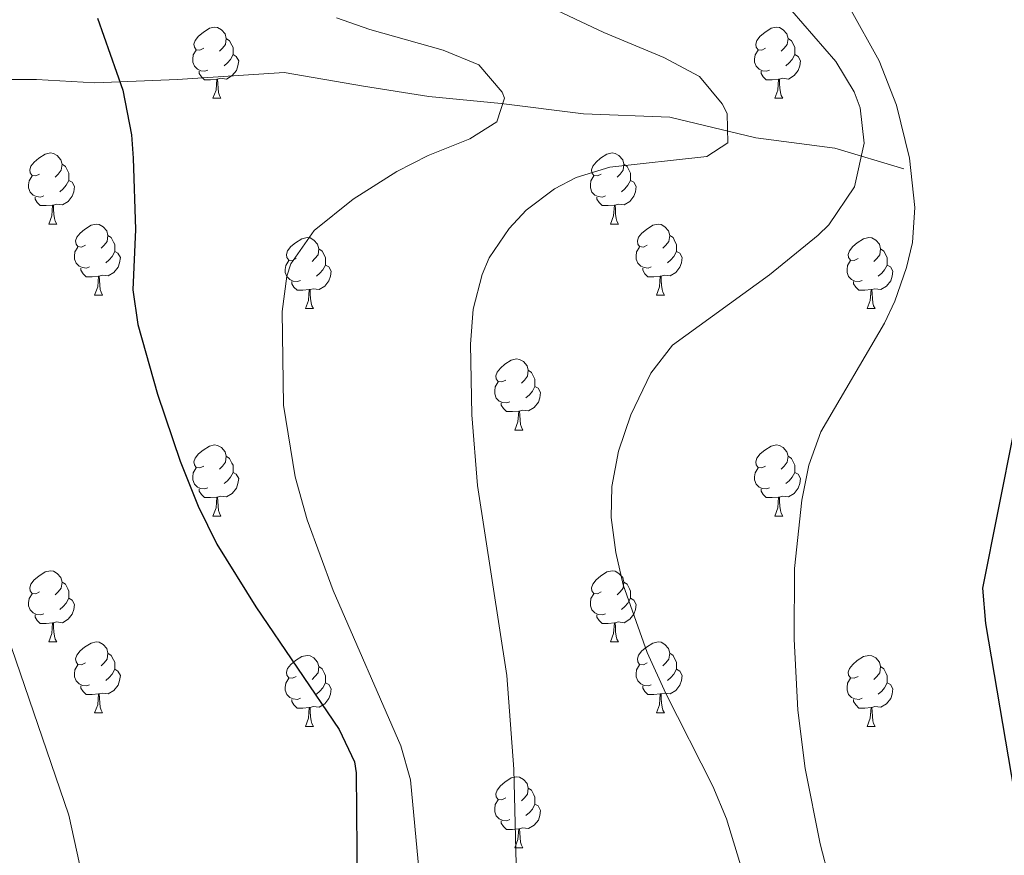
# Model space of a CAD drawing. Extents: x 609521 to 614029, y 763825 to 766868.
# Drawn here: x 610906 to 611045, y 764745 to 764863 of the extents above; entities that cross this region are included whole.
import ezdxf

# ---------------------------------------------------------------- set-up
doc = ezdxf.new("R2010")
doc.units = 0
doc.header["$MEASUREMENT"] = 0
doc.linetypes.add('DGN Style 3', pattern=[57.73964, 41.2426, -16.49704])
for name, color, linetype in [('Nivel 11', 7, 'Continuous'), ('Nivel 36', 7, 'Continuous'), ('Nivel 4', 7, 'Continuous'), ('Nivel 49', 7, 'Continuous'), ('Nivel 5', 7, 'Continuous'), ('Nivel 61', 7, 'Continuous')]:
    doc.layers.add(name, color=color, linetype=linetype)

msp = doc.modelspace()

# ---------------------------------------------------------------- linework, layer by layer
at = {"layer": 'Nivel 11', "color": 142, "linetype": 'DGN Style 3', "lineweight": 13}
msp.add_polyline3d([(611031.171, 764842.337, 669.391), (611021.451, 764845.255, 663.969), (611010.274, 764846.714, 661.046), (610998.124, 764849.631, 658.957), (610985.974, 764850.118, 657.383), (610974.311, 764851.576, 654.975), (610964.105, 764852.549, 654.14), (610954.871, 764854.008, 653.602), (610943.693, 764855.953, 653.086), (610928.628, 764854.98, 651.612), (610916.964, 764854.494, 649.206), (610908.702, 764854.98, 647.418), (610899.468, 764854.98, 645.276), (610889.749, 764852.063, 644.417), (610883.917, 764847.686, 644.335), (610878.992, 764843.138, 644.123)], dxfattribs=at)
at = {"layer": 'Nivel 36', "color": 92, "linetype": 'Continuous', "lineweight": 0, "flags": 128}
for points in [[(610932.332, 764859.374), (610931.802, 764859.109), (610931.272, 764859.164), (610931.007, 764859.534), (610930.952, 764859.959), (610931.112, 764860.479), (610931.592, 764861.074), (610932.227, 764861.604), (610933.127, 764862.189), (610933.872, 764862.349), (610934.297, 764862.294), (610934.827, 764861.979), (610935.357, 764861.394), (610935.517, 764860.754), (610935.407, 764859.904), (610934.982, 764859.374), (610934.562, 764858.949)], [(611011.659, 764859.374), (611011.129, 764859.109), (611010.599, 764859.164), (611010.334, 764859.534), (611010.279, 764859.959), (611010.439, 764860.479), (611010.919, 764861.074), (611011.554, 764861.604), (611012.454, 764862.189), (611013.199, 764862.349), (611013.624, 764862.294), (611014.154, 764861.979), (611014.684, 764861.394), (611014.844, 764860.754), (611014.734, 764859.904), (611014.309, 764859.374), (611013.889, 764858.949)], [(610935.517, 764860.754), (610935.992, 764860.439), (610936.307, 764859.799), (610936.467, 764859.479), (610936.467, 764858.899), (610936.467, 764858.474), (610936.097, 764857.784), (610935.677, 764857.304), (610935.197, 764856.884)], [(611014.844, 764860.754), (611015.319, 764860.439), (611015.634, 764859.799), (611015.794, 764859.479), (611015.794, 764858.899), (611015.794, 764858.474), (611015.424, 764857.784), (611015.004, 764857.304), (611014.524, 764856.884)], [(610932.917, 764856.294), (610932.492, 764856.134), (610931.907, 764856.194), (610931.432, 764856.404), (610931.007, 764856.829), (610930.792, 764857.414), (610930.792, 764857.834), (610930.847, 764858.419), (610931.272, 764859.109)], [(611012.244, 764856.294), (611011.819, 764856.134), (611011.234, 764856.194), (611010.759, 764856.404), (611010.334, 764856.829), (611010.119, 764857.414), (611010.119, 764857.834), (611010.174, 764858.419), (611010.599, 764859.109)], [(610936.467, 764858.474), (610936.922, 764858.224), (610937.267, 764857.609), (610937.157, 764856.884), (610936.947, 764856.244), (610936.362, 764855.504), (610935.567, 764855.024), (610934.717, 764855.129), (610934.287, 764854.999)], [(611015.794, 764858.474), (611016.249, 764858.224), (611016.594, 764857.609), (611016.484, 764856.884), (611016.274, 764856.244), (611015.689, 764855.504), (611014.894, 764855.024), (611014.044, 764855.129), (611013.614, 764854.999)], [(610934.177, 764854.999), (610933.287, 764854.914), (610932.442, 764854.914), (610932.017, 764855.344), (610931.697, 764855.819), (610931.697, 764856.134)], [(610933.632, 764852.314), (610934.067, 764853.474), (610934.177, 764854.999), (610934.287, 764854.999), (610934.322, 764854.414), (610934.357, 764853.729), (610934.427, 764853.114), (610934.542, 764852.714), (610934.757, 764852.314)], [(611013.504, 764854.999), (611012.614, 764854.914), (611011.769, 764854.914), (611011.344, 764855.344), (611011.024, 764855.819), (611011.024, 764856.134)], [(611012.959, 764852.314), (611013.394, 764853.474), (611013.504, 764854.999), (611013.614, 764854.999), (611013.649, 764854.414), (611013.684, 764853.729), (611013.754, 764853.114), (611013.869, 764852.714), (611014.084, 764852.314)], [(610933.632, 764852.314), (610934.757, 764852.314)], [(611012.959, 764852.314), (611014.084, 764852.314)], [(610909.144, 764841.605), (610908.614, 764841.34), (610908.084, 764841.395), (610907.819, 764841.765), (610907.764, 764842.19), (610907.924, 764842.71), (610908.404, 764843.305), (610909.039, 764843.835), (610909.939, 764844.42), (610910.684, 764844.58), (610911.109, 764844.525), (610911.639, 764844.21), (610912.169, 764843.625), (610912.329, 764842.985), (610912.219, 764842.135), (610911.794, 764841.605), (610911.374, 764841.18)], [(610988.471, 764841.605), (610987.941, 764841.34), (610987.411, 764841.395), (610987.146, 764841.765), (610987.091, 764842.19), (610987.251, 764842.71), (610987.731, 764843.305), (610988.366, 764843.835), (610989.266, 764844.42), (610990.011, 764844.58), (610990.436, 764844.525), (610990.966, 764844.21), (610991.496, 764843.625), (610991.656, 764842.985), (610991.546, 764842.135), (610991.121, 764841.605), (610990.701, 764841.18)], [(610912.329, 764842.985), (610912.804, 764842.67), (610913.119, 764842.03), (610913.279, 764841.71), (610913.279, 764841.13), (610913.279, 764840.705), (610912.909, 764840.015), (610912.489, 764839.535), (610912.009, 764839.115)], [(610991.656, 764842.985), (610992.131, 764842.67), (610992.446, 764842.03), (610992.606, 764841.71), (610992.606, 764841.13), (610992.606, 764840.705), (610992.236, 764840.015), (610991.816, 764839.535), (610991.336, 764839.115)], [(610909.729, 764838.525), (610909.304, 764838.365), (610908.719, 764838.425), (610908.244, 764838.635), (610907.819, 764839.06), (610907.604, 764839.645), (610907.604, 764840.065), (610907.659, 764840.65), (610908.084, 764841.34)], [(610989.056, 764838.525), (610988.631, 764838.365), (610988.046, 764838.425), (610987.571, 764838.635), (610987.146, 764839.06), (610986.931, 764839.645), (610986.931, 764840.065), (610986.986, 764840.65), (610987.411, 764841.34)], [(610913.279, 764840.705), (610913.734, 764840.455), (610914.079, 764839.84), (610913.969, 764839.115), (610913.759, 764838.475), (610913.174, 764837.735), (610912.379, 764837.255), (610911.529, 764837.36), (610911.099, 764837.23)], [(610992.606, 764840.705), (610993.061, 764840.455), (610993.406, 764839.84), (610993.296, 764839.115), (610993.086, 764838.475), (610992.501, 764837.735), (610991.706, 764837.255), (610990.856, 764837.36), (610990.426, 764837.23)], [(610910.989, 764837.23), (610910.099, 764837.145), (610909.254, 764837.145), (610908.829, 764837.575), (610908.509, 764838.05), (610908.509, 764838.365)], [(610990.316, 764837.23), (610989.426, 764837.145), (610988.581, 764837.145), (610988.156, 764837.575), (610987.836, 764838.05), (610987.836, 764838.365)], [(610910.444, 764834.545), (610910.879, 764835.705), (610910.989, 764837.23), (610911.099, 764837.23), (610911.134, 764836.645), (610911.169, 764835.96), (610911.239, 764835.345), (610911.354, 764834.945), (610911.569, 764834.545)], [(610989.771, 764834.545), (610990.206, 764835.705), (610990.316, 764837.23), (610990.426, 764837.23), (610990.461, 764836.645), (610990.496, 764835.96), (610990.566, 764835.345), (610990.681, 764834.945), (610990.896, 764834.545)], [(610910.444, 764834.545), (610911.569, 764834.545)], [(610915.619, 764831.57), (610915.089, 764831.305), (610914.559, 764831.36), (610914.294, 764831.73), (610914.239, 764832.155), (610914.399, 764832.675), (610914.879, 764833.27), (610915.514, 764833.8), (610916.414, 764834.385), (610917.159, 764834.545), (610917.584, 764834.49), (610918.114, 764834.175), (610918.644, 764833.59), (610918.804, 764832.95), (610918.694, 764832.1), (610918.269, 764831.57), (610917.849, 764831.145)], [(610989.771, 764834.545), (610990.896, 764834.545)], [(610994.946, 764831.57), (610994.416, 764831.305), (610993.886, 764831.36), (610993.621, 764831.73), (610993.566, 764832.155), (610993.726, 764832.675), (610994.206, 764833.27), (610994.841, 764833.8), (610995.741, 764834.385), (610996.486, 764834.545), (610996.911, 764834.49), (610997.441, 764834.175), (610997.971, 764833.59), (610998.131, 764832.95), (610998.021, 764832.1), (610997.596, 764831.57), (610997.176, 764831.145)], [(610918.804, 764832.95), (610919.279, 764832.635), (610919.594, 764831.995), (610919.754, 764831.675), (610919.754, 764831.095), (610919.754, 764830.67), (610919.384, 764829.98), (610918.964, 764829.5), (610918.484, 764829.08)], [(610998.131, 764832.95), (610998.606, 764832.635), (610998.921, 764831.995), (610999.081, 764831.675), (610999.081, 764831.095), (610999.081, 764830.67), (610998.711, 764829.98), (610998.291, 764829.5), (610997.811, 764829.08)], [(610916.204, 764828.49), (610915.779, 764828.33), (610915.194, 764828.39), (610914.719, 764828.6), (610914.294, 764829.025), (610914.079, 764829.61), (610914.079, 764830.03), (610914.134, 764830.615), (610914.559, 764831.305)], [(610945.391, 764829.665), (610944.861, 764829.4), (610944.331, 764829.455), (610944.066, 764829.825), (610944.011, 764830.25), (610944.171, 764830.77), (610944.651, 764831.365), (610945.286, 764831.895), (610946.186, 764832.48), (610946.931, 764832.64), (610947.356, 764832.585), (610947.886, 764832.27), (610948.416, 764831.685), (610948.576, 764831.045), (610948.466, 764830.195), (610948.041, 764829.665), (610947.621, 764829.24)], [(610995.531, 764828.49), (610995.106, 764828.33), (610994.521, 764828.39), (610994.046, 764828.6), (610993.621, 764829.025), (610993.406, 764829.61), (610993.406, 764830.03), (610993.461, 764830.615), (610993.886, 764831.305)], [(611024.718, 764829.665), (611024.188, 764829.4), (611023.658, 764829.455), (611023.393, 764829.825), (611023.338, 764830.25), (611023.498, 764830.77), (611023.978, 764831.365), (611024.613, 764831.895), (611025.513, 764832.48), (611026.258, 764832.64), (611026.683, 764832.585), (611027.213, 764832.27), (611027.743, 764831.685), (611027.903, 764831.045), (611027.793, 764830.195), (611027.368, 764829.665), (611026.948, 764829.24)], [(610919.754, 764830.67), (610920.209, 764830.42), (610920.554, 764829.805), (610920.444, 764829.08), (610920.234, 764828.44), (610919.649, 764827.7), (610918.854, 764827.22), (610918.004, 764827.325), (610917.574, 764827.195)], [(610948.576, 764831.045), (610949.051, 764830.73), (610949.366, 764830.09), (610949.526, 764829.77), (610949.526, 764829.19), (610949.526, 764828.765), (610949.156, 764828.075), (610948.736, 764827.595), (610948.256, 764827.175)], [(610999.081, 764830.67), (610999.536, 764830.42), (610999.881, 764829.805), (610999.771, 764829.08), (610999.561, 764828.44), (610998.976, 764827.7), (610998.181, 764827.22), (610997.331, 764827.325), (610996.901, 764827.195)], [(611027.903, 764831.045), (611028.378, 764830.73), (611028.693, 764830.09), (611028.853, 764829.77), (611028.853, 764829.19), (611028.853, 764828.765), (611028.483, 764828.075), (611028.063, 764827.595), (611027.583, 764827.175)], [(610945.976, 764826.585), (610945.551, 764826.425), (610944.966, 764826.485), (610944.491, 764826.695), (610944.066, 764827.12), (610943.851, 764827.705), (610943.851, 764828.125), (610943.906, 764828.71), (610944.331, 764829.4)], [(610949.526, 764828.765), (610949.981, 764828.515), (610950.326, 764827.9), (610950.216, 764827.175), (610950.006, 764826.535), (610949.421, 764825.795), (610948.626, 764825.315), (610947.776, 764825.42), (610947.346, 764825.29)], [(611025.303, 764826.585), (611024.878, 764826.425), (611024.293, 764826.485), (611023.818, 764826.695), (611023.393, 764827.12), (611023.178, 764827.705), (611023.178, 764828.125), (611023.233, 764828.71), (611023.658, 764829.4)], [(611028.853, 764828.765), (611029.308, 764828.515), (611029.653, 764827.9), (611029.543, 764827.175), (611029.333, 764826.535), (611028.748, 764825.795), (611027.953, 764825.315), (611027.103, 764825.42), (611026.673, 764825.29)], [(610917.464, 764827.195), (610916.574, 764827.11), (610915.729, 764827.11), (610915.304, 764827.54), (610914.984, 764828.015), (610914.984, 764828.33)], [(610916.919, 764824.51), (610917.354, 764825.67), (610917.464, 764827.195), (610917.574, 764827.195), (610917.609, 764826.61), (610917.644, 764825.925), (610917.714, 764825.31), (610917.829, 764824.91), (610918.044, 764824.51)], [(610996.791, 764827.195), (610995.901, 764827.11), (610995.056, 764827.11), (610994.631, 764827.54), (610994.311, 764828.015), (610994.311, 764828.33)], [(610996.246, 764824.51), (610996.681, 764825.67), (610996.791, 764827.195), (610996.901, 764827.195), (610996.936, 764826.61), (610996.971, 764825.925), (610997.041, 764825.31), (610997.156, 764824.91), (610997.371, 764824.51)], [(610947.236, 764825.29), (610946.346, 764825.205), (610945.501, 764825.205), (610945.076, 764825.635), (610944.756, 764826.11), (610944.756, 764826.425)], [(611026.563, 764825.29), (611025.673, 764825.205), (611024.828, 764825.205), (611024.403, 764825.635), (611024.083, 764826.11), (611024.083, 764826.425)], [(610916.919, 764824.51), (610918.044, 764824.51)], [(610946.691, 764822.605), (610947.126, 764823.765), (610947.236, 764825.29), (610947.346, 764825.29), (610947.381, 764824.705), (610947.416, 764824.02), (610947.486, 764823.405), (610947.601, 764823.005), (610947.816, 764822.605)], [(610996.246, 764824.51), (610997.371, 764824.51)], [(611026.018, 764822.605), (611026.453, 764823.765), (611026.563, 764825.29), (611026.673, 764825.29), (611026.708, 764824.705), (611026.743, 764824.02), (611026.813, 764823.405), (611026.928, 764823.005), (611027.143, 764822.605)], [(610946.691, 764822.605), (610947.816, 764822.605)], [(611026.018, 764822.605), (611027.143, 764822.605)], [(610974.968, 764812.522), (610974.438, 764812.257), (610973.908, 764812.312), (610973.643, 764812.682), (610973.588, 764813.107), (610973.748, 764813.627), (610974.228, 764814.222), (610974.863, 764814.752), (610975.763, 764815.337), (610976.508, 764815.497), (610976.933, 764815.442), (610977.463, 764815.127), (610977.993, 764814.542), (610978.153, 764813.902), (610978.043, 764813.052), (610977.618, 764812.522), (610977.198, 764812.097)], [(610978.153, 764813.902), (610978.628, 764813.587), (610978.943, 764812.947), (610979.103, 764812.627), (610979.103, 764812.047), (610979.103, 764811.622), (610978.733, 764810.932), (610978.313, 764810.452), (610977.833, 764810.032)], [(610975.553, 764809.442), (610975.128, 764809.282), (610974.543, 764809.342), (610974.068, 764809.552), (610973.643, 764809.977), (610973.428, 764810.562), (610973.428, 764810.982), (610973.483, 764811.567), (610973.908, 764812.257)], [(610979.103, 764811.622), (610979.558, 764811.372), (610979.903, 764810.757), (610979.793, 764810.032), (610979.583, 764809.392), (610978.998, 764808.652), (610978.203, 764808.172), (610977.353, 764808.277), (610976.923, 764808.147)], [(610976.813, 764808.147), (610975.923, 764808.062), (610975.078, 764808.062), (610974.653, 764808.492), (610974.333, 764808.967), (610974.333, 764809.282)], [(610976.268, 764805.462), (610976.703, 764806.622), (610976.813, 764808.147), (610976.923, 764808.147), (610976.958, 764807.562), (610976.993, 764806.877), (610977.063, 764806.262), (610977.178, 764805.862), (610977.393, 764805.462)], [(610976.268, 764805.462), (610977.393, 764805.462)], [(610932.332, 764800.382), (610931.802, 764800.117), (610931.272, 764800.172), (610931.007, 764800.542), (610930.952, 764800.967), (610931.112, 764801.487), (610931.592, 764802.082), (610932.227, 764802.612), (610933.127, 764803.197), (610933.872, 764803.357), (610934.297, 764803.302), (610934.827, 764802.987), (610935.357, 764802.402), (610935.517, 764801.762), (610935.407, 764800.912), (610934.982, 764800.382), (610934.562, 764799.957)], [(611011.659, 764800.382), (611011.129, 764800.117), (611010.599, 764800.172), (611010.334, 764800.542), (611010.279, 764800.967), (611010.439, 764801.487), (611010.919, 764802.082), (611011.554, 764802.612), (611012.454, 764803.197), (611013.199, 764803.357), (611013.624, 764803.302), (611014.154, 764802.987), (611014.684, 764802.402), (611014.844, 764801.762), (611014.734, 764800.912), (611014.309, 764800.382), (611013.889, 764799.957)], [(610935.517, 764801.762), (610935.992, 764801.447), (610936.307, 764800.807), (610936.467, 764800.487), (610936.467, 764799.907), (610936.467, 764799.482), (610936.097, 764798.792), (610935.677, 764798.312), (610935.197, 764797.892)], [(611014.844, 764801.762), (611015.319, 764801.447), (611015.634, 764800.807), (611015.794, 764800.487), (611015.794, 764799.907), (611015.794, 764799.482), (611015.424, 764798.792), (611015.004, 764798.312), (611014.524, 764797.892)], [(610932.917, 764797.302), (610932.492, 764797.142), (610931.907, 764797.202), (610931.432, 764797.412), (610931.007, 764797.837), (610930.792, 764798.422), (610930.792, 764798.842), (610930.847, 764799.427), (610931.272, 764800.117)], [(610936.467, 764799.482), (610936.922, 764799.232), (610937.267, 764798.617), (610937.157, 764797.892), (610936.947, 764797.252), (610936.362, 764796.512), (610935.567, 764796.032), (610934.717, 764796.137), (610934.287, 764796.007)], [(611012.244, 764797.302), (611011.819, 764797.142), (611011.234, 764797.202), (611010.759, 764797.412), (611010.334, 764797.837), (611010.119, 764798.422), (611010.119, 764798.842), (611010.174, 764799.427), (611010.599, 764800.117)], [(611015.794, 764799.482), (611016.249, 764799.232), (611016.594, 764798.617), (611016.484, 764797.892), (611016.274, 764797.252), (611015.689, 764796.512), (611014.894, 764796.032), (611014.044, 764796.137), (611013.614, 764796.007)], [(610934.177, 764796.007), (610933.287, 764795.922), (610932.442, 764795.922), (610932.017, 764796.352), (610931.697, 764796.827), (610931.697, 764797.142)], [(611013.504, 764796.007), (611012.614, 764795.922), (611011.769, 764795.922), (611011.344, 764796.352), (611011.024, 764796.827), (611011.024, 764797.142)], [(610933.632, 764793.322), (610934.067, 764794.482), (610934.177, 764796.007), (610934.287, 764796.007), (610934.322, 764795.422), (610934.357, 764794.737), (610934.427, 764794.122), (610934.542, 764793.722), (610934.757, 764793.322)], [(611012.959, 764793.322), (611013.394, 764794.482), (611013.504, 764796.007), (611013.614, 764796.007), (611013.649, 764795.422), (611013.684, 764794.737), (611013.754, 764794.122), (611013.869, 764793.722), (611014.084, 764793.322)], [(610933.632, 764793.322), (610934.757, 764793.322)], [(611012.959, 764793.322), (611014.084, 764793.322)], [(610909.144, 764782.613), (610908.614, 764782.348), (610908.084, 764782.403), (610907.819, 764782.773), (610907.764, 764783.198), (610907.924, 764783.718), (610908.404, 764784.313), (610909.039, 764784.843), (610909.939, 764785.428), (610910.684, 764785.588), (610911.109, 764785.533), (610911.639, 764785.218), (610912.169, 764784.633), (610912.329, 764783.993), (610912.219, 764783.143), (610911.794, 764782.613), (610911.374, 764782.188)], [(610988.471, 764782.613), (610987.941, 764782.348), (610987.411, 764782.403), (610987.146, 764782.773), (610987.091, 764783.198), (610987.251, 764783.718), (610987.731, 764784.313), (610988.366, 764784.843), (610989.266, 764785.428), (610990.011, 764785.588), (610990.436, 764785.533), (610990.966, 764785.218), (610991.496, 764784.633), (610991.656, 764783.993), (610991.546, 764783.143), (610991.121, 764782.613), (610990.701, 764782.188)], [(610912.329, 764783.993), (610912.804, 764783.678), (610913.119, 764783.038), (610913.279, 764782.718), (610913.279, 764782.138), (610913.279, 764781.713), (610912.909, 764781.023), (610912.489, 764780.543), (610912.009, 764780.123)], [(610991.656, 764783.993), (610992.131, 764783.678), (610992.446, 764783.038), (610992.606, 764782.718), (610992.606, 764782.138), (610992.606, 764781.713), (610992.236, 764781.023), (610991.816, 764780.543), (610991.336, 764780.123)], [(610909.729, 764779.533), (610909.304, 764779.373), (610908.719, 764779.433), (610908.244, 764779.643), (610907.819, 764780.068), (610907.604, 764780.653), (610907.604, 764781.073), (610907.659, 764781.658), (610908.084, 764782.348)], [(610913.279, 764781.713), (610913.734, 764781.463), (610914.079, 764780.848), (610913.969, 764780.123), (610913.759, 764779.483), (610913.174, 764778.743), (610912.379, 764778.263), (610911.529, 764778.368), (610911.099, 764778.238)], [(610989.056, 764779.533), (610988.631, 764779.373), (610988.046, 764779.433), (610987.571, 764779.643), (610987.146, 764780.068), (610986.931, 764780.653), (610986.931, 764781.073), (610986.986, 764781.658), (610987.411, 764782.348)], [(610992.606, 764781.713), (610993.061, 764781.463), (610993.406, 764780.848), (610993.296, 764780.123), (610993.086, 764779.483), (610992.501, 764778.743), (610991.706, 764778.263), (610990.856, 764778.368), (610990.426, 764778.238)], [(610910.989, 764778.238), (610910.099, 764778.153), (610909.254, 764778.153), (610908.829, 764778.583), (610908.509, 764779.058), (610908.509, 764779.373)], [(610990.316, 764778.238), (610989.426, 764778.153), (610988.581, 764778.153), (610988.156, 764778.583), (610987.836, 764779.058), (610987.836, 764779.373)], [(610910.444, 764775.553), (610910.879, 764776.713), (610910.989, 764778.238), (610911.099, 764778.238), (610911.134, 764777.653), (610911.169, 764776.968), (610911.239, 764776.353), (610911.354, 764775.953), (610911.569, 764775.553)], [(610989.771, 764775.553), (610990.206, 764776.713), (610990.316, 764778.238), (610990.426, 764778.238), (610990.461, 764777.653), (610990.496, 764776.968), (610990.566, 764776.353), (610990.681, 764775.953), (610990.896, 764775.553)], [(610910.444, 764775.553), (610911.569, 764775.553)], [(610915.619, 764772.578), (610915.089, 764772.313), (610914.559, 764772.368), (610914.294, 764772.738), (610914.239, 764773.163), (610914.399, 764773.683), (610914.879, 764774.278), (610915.514, 764774.808), (610916.414, 764775.393), (610917.159, 764775.553), (610917.584, 764775.498), (610918.114, 764775.183), (610918.644, 764774.598), (610918.804, 764773.958), (610918.694, 764773.108), (610918.269, 764772.578), (610917.849, 764772.153)], [(610989.771, 764775.553), (610990.896, 764775.553)], [(610994.946, 764772.578), (610994.416, 764772.313), (610993.886, 764772.368), (610993.621, 764772.738), (610993.566, 764773.163), (610993.726, 764773.683), (610994.206, 764774.278), (610994.841, 764774.808), (610995.741, 764775.393), (610996.486, 764775.553), (610996.911, 764775.498), (610997.441, 764775.183), (610997.971, 764774.598), (610998.131, 764773.958), (610998.021, 764773.108), (610997.596, 764772.578), (610997.176, 764772.153)], [(610918.804, 764773.958), (610919.279, 764773.643), (610919.594, 764773.003), (610919.754, 764772.683), (610919.754, 764772.103), (610919.754, 764771.678), (610919.384, 764770.988), (610918.964, 764770.508), (610918.484, 764770.088)], [(610945.391, 764770.673), (610944.861, 764770.408), (610944.331, 764770.463), (610944.066, 764770.833), (610944.011, 764771.258), (610944.171, 764771.778), (610944.651, 764772.373), (610945.286, 764772.903), (610946.186, 764773.488), (610946.931, 764773.648), (610947.356, 764773.593), (610947.886, 764773.278), (610948.416, 764772.693), (610948.576, 764772.053), (610948.466, 764771.203), (610948.041, 764770.673), (610947.621, 764770.248)], [(610998.131, 764773.958), (610998.606, 764773.643), (610998.921, 764773.003), (610999.081, 764772.683), (610999.081, 764772.103), (610999.081, 764771.678), (610998.711, 764770.988), (610998.291, 764770.508), (610997.811, 764770.088)], [(611024.718, 764770.673), (611024.188, 764770.408), (611023.658, 764770.463), (611023.393, 764770.833), (611023.338, 764771.258), (611023.498, 764771.778), (611023.978, 764772.373), (611024.613, 764772.903), (611025.513, 764773.488), (611026.258, 764773.648), (611026.683, 764773.593), (611027.213, 764773.278), (611027.743, 764772.693), (611027.903, 764772.053), (611027.793, 764771.203), (611027.368, 764770.673), (611026.948, 764770.248)], [(610916.204, 764769.498), (610915.779, 764769.338), (610915.194, 764769.398), (610914.719, 764769.608), (610914.294, 764770.033), (610914.079, 764770.618), (610914.079, 764771.038), (610914.134, 764771.623), (610914.559, 764772.313)], [(610919.754, 764771.678), (610920.209, 764771.428), (610920.554, 764770.813), (610920.444, 764770.088), (610920.234, 764769.448), (610919.649, 764768.708), (610918.854, 764768.228), (610918.004, 764768.333), (610917.574, 764768.203)], [(610948.576, 764772.053), (610949.051, 764771.738), (610949.366, 764771.098), (610949.526, 764770.778), (610949.526, 764770.198), (610949.526, 764769.773), (610949.156, 764769.083), (610948.736, 764768.603), (610948.256, 764768.183)], [(610995.531, 764769.498), (610995.106, 764769.338), (610994.521, 764769.398), (610994.046, 764769.608), (610993.621, 764770.033), (610993.406, 764770.618), (610993.406, 764771.038), (610993.461, 764771.623), (610993.886, 764772.313)], [(610999.081, 764771.678), (610999.536, 764771.428), (610999.881, 764770.813), (610999.771, 764770.088), (610999.561, 764769.448), (610998.976, 764768.708), (610998.181, 764768.228), (610997.331, 764768.333), (610996.901, 764768.203)], [(611027.903, 764772.053), (611028.378, 764771.738), (611028.693, 764771.098), (611028.853, 764770.778), (611028.853, 764770.198), (611028.853, 764769.773), (611028.483, 764769.083), (611028.063, 764768.603), (611027.583, 764768.183)], [(610945.976, 764767.593), (610945.551, 764767.433), (610944.966, 764767.493), (610944.491, 764767.703), (610944.066, 764768.128), (610943.851, 764768.713), (610943.851, 764769.133), (610943.906, 764769.718), (610944.331, 764770.408)], [(611025.303, 764767.593), (611024.878, 764767.433), (611024.293, 764767.493), (611023.818, 764767.703), (611023.393, 764768.128), (611023.178, 764768.713), (611023.178, 764769.133), (611023.233, 764769.718), (611023.658, 764770.408)], [(610917.464, 764768.203), (610916.574, 764768.118), (610915.729, 764768.118), (610915.304, 764768.548), (610914.984, 764769.023), (610914.984, 764769.338)], [(610949.526, 764769.773), (610949.981, 764769.523), (610950.326, 764768.908), (610950.216, 764768.183), (610950.006, 764767.543), (610949.421, 764766.803), (610948.626, 764766.323), (610947.776, 764766.428), (610947.346, 764766.298)], [(610996.791, 764768.203), (610995.901, 764768.118), (610995.056, 764768.118), (610994.631, 764768.548), (610994.311, 764769.023), (610994.311, 764769.338)], [(611028.853, 764769.773), (611029.308, 764769.523), (611029.653, 764768.908), (611029.543, 764768.183), (611029.333, 764767.543), (611028.748, 764766.803), (611027.953, 764766.323), (611027.103, 764766.428), (611026.673, 764766.298)], [(610916.919, 764765.518), (610917.354, 764766.678), (610917.464, 764768.203), (610917.574, 764768.203), (610917.609, 764767.618), (610917.644, 764766.933), (610917.714, 764766.318), (610917.829, 764765.918), (610918.044, 764765.518)], [(610947.236, 764766.298), (610946.346, 764766.213), (610945.501, 764766.213), (610945.076, 764766.643), (610944.756, 764767.118), (610944.756, 764767.433)], [(610996.246, 764765.518), (610996.681, 764766.678), (610996.791, 764768.203), (610996.901, 764768.203), (610996.936, 764767.618), (610996.971, 764766.933), (610997.041, 764766.318), (610997.156, 764765.918), (610997.371, 764765.518)], [(611026.563, 764766.298), (611025.673, 764766.213), (611024.828, 764766.213), (611024.403, 764766.643), (611024.083, 764767.118), (611024.083, 764767.433)], [(610946.691, 764763.613), (610947.126, 764764.773), (610947.236, 764766.298), (610947.346, 764766.298), (610947.381, 764765.713), (610947.416, 764765.028), (610947.486, 764764.413), (610947.601, 764764.013), (610947.816, 764763.613)], [(611026.018, 764763.613), (611026.453, 764764.773), (611026.563, 764766.298), (611026.673, 764766.298), (611026.708, 764765.713), (611026.743, 764765.028), (611026.813, 764764.413), (611026.928, 764764.013), (611027.143, 764763.613)], [(610916.919, 764765.518), (610918.044, 764765.518)], [(610996.246, 764765.518), (610997.371, 764765.518)], [(610946.691, 764763.613), (610947.816, 764763.613)], [(611026.018, 764763.613), (611027.143, 764763.613)], [(610974.968, 764753.53), (610974.438, 764753.265), (610973.908, 764753.32), (610973.643, 764753.69), (610973.588, 764754.115), (610973.748, 764754.635), (610974.228, 764755.23), (610974.863, 764755.76), (610975.763, 764756.345), (610976.508, 764756.505), (610976.933, 764756.45), (610977.463, 764756.135), (610977.993, 764755.55), (610978.153, 764754.91), (610978.043, 764754.06), (610977.618, 764753.53), (610977.198, 764753.105)], [(610978.153, 764754.91), (610978.628, 764754.595), (610978.943, 764753.955), (610979.103, 764753.635), (610979.103, 764753.055), (610979.103, 764752.63), (610978.733, 764751.94), (610978.313, 764751.46), (610977.833, 764751.04)], [(610975.553, 764750.45), (610975.128, 764750.29), (610974.543, 764750.35), (610974.068, 764750.56), (610973.643, 764750.985), (610973.428, 764751.57), (610973.428, 764751.99), (610973.483, 764752.575), (610973.908, 764753.265)], [(610979.103, 764752.63), (610979.558, 764752.38), (610979.903, 764751.765), (610979.793, 764751.04), (610979.583, 764750.4), (610978.998, 764749.66), (610978.203, 764749.18), (610977.353, 764749.285), (610976.923, 764749.155)], [(610976.813, 764749.155), (610975.923, 764749.07), (610975.078, 764749.07), (610974.653, 764749.5), (610974.333, 764749.975), (610974.333, 764750.29)], [(610976.268, 764746.47), (610976.703, 764747.63), (610976.813, 764749.155), (610976.923, 764749.155), (610976.958, 764748.57), (610976.993, 764747.885), (610977.063, 764747.27), (610977.178, 764746.87), (610977.393, 764746.47)], [(610976.268, 764746.47), (610977.393, 764746.47)]]:
    msp.add_lwpolyline(points, dxfattribs=at)
at = {"layer": 'Nivel 4', "color": 25, "linetype": 'Continuous', "lineweight": 30, "flags": 128}
for points, elevation in [([(610917.321, 764863.601), (610920.93, 764853.434), (610922.137, 764847.142), (610922.361, 764843.841), (610922.681, 764833.761), (610922.321, 764825.281), (610923.021, 764820.345), (610925.823, 764810.545), (610929.006, 764801.087), (610931.561, 764794.721), (610934.201, 764789.361), (610939.676, 764780.521), (610951.441, 764763.201), (610953.613, 764758.631), (610953.841, 764757.041), (610954.121, 764724.321), (610955.381, 764697.725), (610960.881, 764657.521), (610964.161, 764626.561)], 650), ([(611046.721, 764805.361), (611042.28, 764783.144), (611042.711, 764778.165), (611047.946, 764747.433)], 675)]:
    msp.add_lwpolyline(points, dxfattribs=dict(at, elevation=elevation))
at = {"layer": 'Nivel 49', "color": 19, "linetype": 'Continuous', "lineweight": 0, "extrusion": (-0.150812, -0.096849, 0.983807), "elevation": -165510.988, "flags": 128}
msp.add_lwpolyline([(-313657.467, 911997.72), (-315161.367, 912944.871), (-314783.925, 913564.395)], dxfattribs=at)
at = {"layer": 'Nivel 5', "color": 25, "linetype": 'Continuous', "lineweight": 0, "flags": 128}
for points, elevation in [([(610980.655, 764865.431), (610988.824, 764861.59), (610997.321, 764858.081), (611002.321, 764855.361), (611005.526, 764851.499), (611006.241, 764850.161), (611006.321, 764846.001), (611003.361, 764844.081), (610989.681, 764842.561), (610984.929, 764841.103), (610981.841, 764839.521), (610977.864, 764836.504), (610975.481, 764833.921), (610972.642, 764829.785), (610971.641, 764827.441), (610970.398, 764822.531), (610970.001, 764817.601), (610970.178, 764807.592), (610971.001, 764797.617), (610975.148, 764770.795), (610976.121, 764757.601), (610976.601, 764738.401)], 660), ([(611015.361, 764864.641), (611021.601, 764857.521), (611024.167, 764853.232), (611025.041, 764850.961), (611025.574, 764845.963), (611024.23, 764839.817), (611020.59, 764834.417), (611019.081, 764832.961), (611012.201, 764827.361), (610998.521, 764817.441), (610995.476, 764813.5), (610992.627, 764807.622), (610990.921, 764802.481), (610989.971, 764797.508), (610989.881, 764793.121), (610990.506, 764788.182), (610991.561, 764783.601), (610994.966, 764774.073), (610997.561, 764768.241), (611004.241, 764755.201), (611006.147, 764750.578), (611015.126, 764721.078)], 665), ([(611023.502, 764865.132), (611027.727, 764857.579), (611030.15, 764851.322), (611032.006, 764843.865), (611032.761, 764836.881), (611032.393, 764831.929), (611031.561, 764828.401), (611029.936, 764823.637), (611028.441, 764820.561), (611019.481, 764805.201), (611017.794, 764800.486), (611016.808, 764795.564), (611015.761, 764785.921), (611015.707, 764775.921), (611016.222, 764765.923), (611017.241, 764757.686), (611019.361, 764747.041), (611024.441, 764727.441)], 670), ([(610951.081, 764863.681), (610955.797, 764862.017), (610966.121, 764859.121), (610971.161, 764857.041), (610974.481, 764853.165), (610974.801, 764852.321), (610973.721, 764848.961), (610969.921, 764846.561), (610964.041, 764844.241), (610959.601, 764841.947), (610953.413, 764838.076), (610947.936, 764833.637), (610944.619, 764828.935), (610944.081, 764827.201), (610943.423, 764822.223), (610943.601, 764808.961), (610945.253, 764798.856), (610946.921, 764792.801), (610950.628, 764782.786), (610960.181, 764760.891), (610961.528, 764756.085), (610966.696, 764700.709)], 655), ([(610905.187, 764774.772), (610913.294, 764751.084), (610917.041, 764733.921), (610921.168, 764719.497), (610932.647, 764684.482), (610939.35, 764659.301), (610944.561, 764634.881)], 645)]:
    msp.add_lwpolyline(points, dxfattribs=dict(at, elevation=elevation))
at = {"layer": 'Nivel 61', "color": 19, "linetype": 'Continuous', "lineweight": 0}
msp.add_3dface([(610444.44, 764231.63), (610407.06, 766545.17), (613801.04, 766600.8), (613839.57, 764287.25)], dxfattribs=at)

doc.saveas('drawing.dxf')
